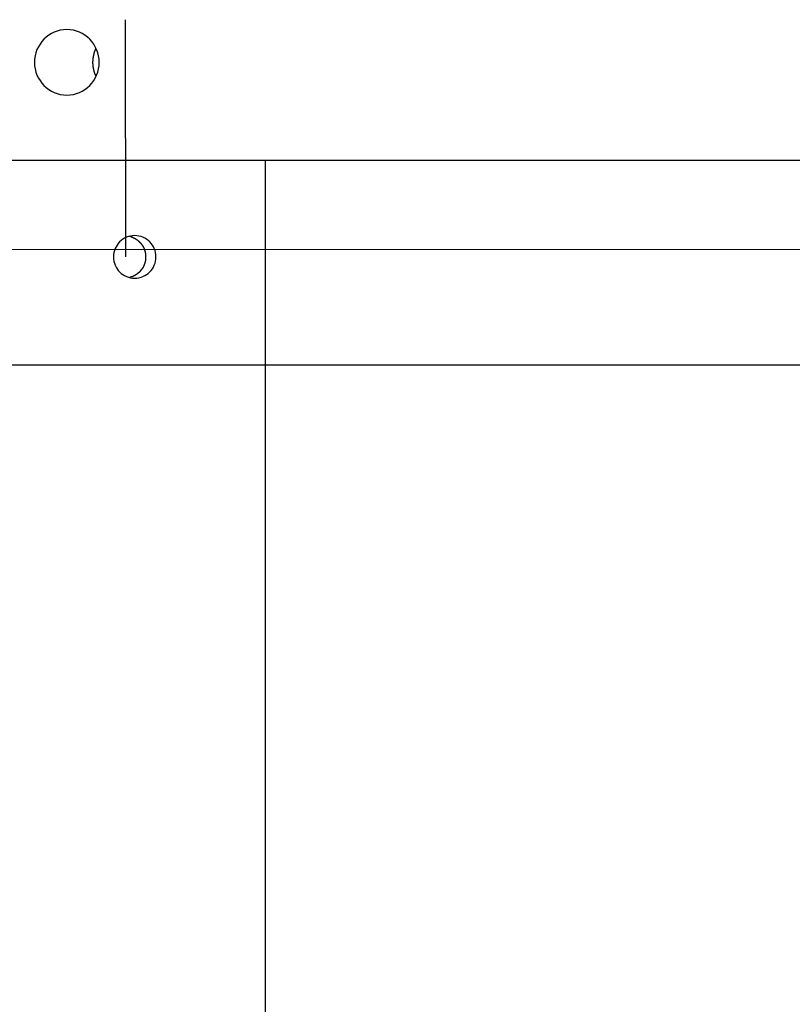
# Model space of a CAD drawing. Extents: x -89 to 89, y -60 to 60.
# Drawn here: x -12 to -10, y 22 to 25 of the extents above; entities that cross this region are included whole.
import ezdxf

# ---------------------------------------------------------------- set-up
doc = ezdxf.new("R2010")
doc.units = 0
doc.layers.get('0').update_dxf_attribs({"linetype": 'CONTINUOUS'})

msp = doc.modelspace()

# ---------------------------------------------------------------- linework, layer by layer
at = {"color": 0}
for points in [[(-11.7503, 24.7774), (-11.7503, 24.7774)], [(-11.7503, 24.7774), (-11.7485, 24.0526)], [(-11.7503, 24.7774), (-11.7485, 24.0526)], [(-11.7503, 24.7774), (-11.7485, 24.0526)], [(-11.7503, 24.7774), (-11.7485, 24.0526)], [(-11.7503, 24.7774), (-11.7485, 24.0526)], [(-11.7503, 24.7774), (-11.7485, 24.0526)], [(-11.7503, 24.7774), (-11.7485, 24.0526)], [(-11.7503, 24.7774), (-11.7485, 24.0526)], [(-11.7503, 24.7774), (-11.7485, 24.0526)], [(-11.7503, 24.7774), (-11.7485, 24.0526)], [(-11.7503, 24.7774), (-11.7485, 24.0526)], [(-11.7503, 24.7774), (-11.7485, 24.0526)], [(-11.7503, 24.7774), (-11.7485, 24.0526)], [(-11.7503, 24.7774), (-11.7485, 24.0526)], [(-11.7503, 24.7774), (-11.7485, 24.0526)], [(-11.7503, 24.7774), (-11.7485, 24.0526)], [(-11.7503, 24.7774), (-11.7485, 24.0526)], [(-11.7503, 24.7774), (-11.7485, 24.0526)], [(-11.7503, 24.7774), (-11.7485, 24.0526)], [(-11.7503, 24.7774), (-11.7485, 24.0526)], [(-11.7503, 24.7774), (-11.7485, 24.0526)], [(-11.9282, 24.5471), (-11.9282, 24.5471), (-11.9179, 24.5475), (-11.9081, 24.5491), (-11.8986, 24.5515), (-11.8896, 24.5549), (-11.8808, 24.559), (-11.8727, 24.5641), (-11.8651, 24.5698), (-11.8582, 24.5764), (-11.8517, 24.5833), (-11.846, 24.5911), (-11.8411, 24.5992), (-11.837, 24.6081), (-11.8336, 24.6172), (-11.8312, 24.6269), (-11.8297, 24.6368), (-11.8293, 24.6471), (-11.8293, 24.6471), (-11.8297, 24.6572), (-11.8312, 24.6671), (-11.8336, 24.6766), (-11.837, 24.6859), (-11.8411, 24.6946), (-11.846, 24.7029), (-11.8517, 24.7106), (-11.8582, 24.7178), (-11.8651, 24.7241), (-11.8727, 24.7299), (-11.8808, 24.7348), (-11.8896, 24.7392), (-11.8986, 24.7425), (-11.9081, 24.745), (-11.9179, 24.7465), (-11.9282, 24.7471), (-11.9282, 24.7471), (-11.9382, 24.7465), (-11.948, 24.745), (-11.9575, 24.7425), (-11.9666, 24.7392), (-11.9752, 24.7348), (-11.9833, 24.7299), (-11.9909, 24.7241), (-11.9981, 24.7178), (-12.0043, 24.7106), (-12.01, 24.7029), (-12.0149, 24.6946), (-12.0192, 24.6859), (-12.0225, 24.6766), (-12.025, 24.6671), (-12.0265, 24.6572), (-12.0271, 24.6471), (-12.0271, 24.6471), (-12.0265, 24.6368), (-12.025, 24.6269), (-12.0225, 24.6172), (-12.0192, 24.6081), (-12.0149, 24.5992), (-12.01, 24.5911), (-12.0043, 24.5833), (-11.9981, 24.5764), (-11.9909, 24.5698), (-11.9833, 24.5641), (-11.9752, 24.559), (-11.9666, 24.5549), (-11.9575, 24.5515), (-11.948, 24.5491), (-11.9382, 24.5475), (-11.9282, 24.5471)], [(-11.8393, 24.6909), (-11.84, 24.6894), (-11.84, 24.6894), (-11.84, 24.6891), (-11.84, 24.6891), (-11.84, 24.6888), (-11.84, 24.6888), (-11.84, 24.6885), (-11.84, 24.6885), (-11.84, 24.6885), (-11.8403, 24.6885), (-11.8403, 24.6882), (-11.8403, 24.6882), (-11.8403, 24.6882), (-11.8404, 24.6882), (-11.8404, 24.6879), (-11.8404, 24.6879), (-11.8404, 24.6879), (-11.8407, 24.6879), (-11.8407, 24.6879), (-11.8407, 24.6876), (-11.8407, 24.6876), (-11.8407, 24.6873), (-11.8407, 24.6873), (-11.8407, 24.687), (-11.8407, 24.687), (-11.8407, 24.687), (-11.841, 24.687), (-11.841, 24.6867), (-11.841, 24.6867), (-11.841, 24.6867), (-11.841, 24.6867), (-11.841, 24.6864), (-11.841, 24.6864), (-11.841, 24.6864), (-11.8413, 24.6864), (-11.8413, 24.6864), (-11.8413, 24.6861), (-11.8413, 24.6861), (-11.8413, 24.6858), (-11.8413, 24.6858), (-11.8413, 24.6855), (-11.8413, 24.6855), (-11.8413, 24.6855), (-11.8416, 24.6855), (-11.8416, 24.6852), (-11.8416, 24.6852), (-11.8416, 24.6852), (-11.8416, 24.6852), (-11.8416, 24.6849), (-11.8416, 24.6849), (-11.8416, 24.6849), (-11.8419, 24.6849), (-11.8419, 24.6849), (-11.8419, 24.6846), (-11.8419, 24.6846), (-11.8419, 24.6843), (-11.8419, 24.6843), (-11.8419, 24.684), (-11.8419, 24.684), (-11.8419, 24.684), (-11.8422, 24.684), (-11.8422, 24.6837), (-11.8422, 24.6837), (-11.8422, 24.6837), (-11.8422, 24.6837), (-11.8422, 24.6834), (-11.8422, 24.6834), (-11.8422, 24.6834), (-11.8425, 24.6834), (-11.8425, 24.6834), (-11.8425, 24.6831), (-11.8425, 24.6831), (-11.8425, 24.6828), (-11.8425, 24.6828), (-11.8425, 24.6825), (-11.8425, 24.6825), (-11.8425, 24.6825), (-11.8428, 24.6825), (-11.8428, 24.6822), (-11.8428, 24.6822), (-11.8428, 24.6822), (-11.8428, 24.6822), (-11.8428, 24.6819), (-11.8428, 24.6819), (-11.8428, 24.6819), (-11.8431, 24.6819), (-11.8431, 24.6819), (-11.8431, 24.6816), (-11.8431, 24.6816), (-11.8431, 24.6813), (-11.8431, 24.6813), (-11.8431, 24.681), (-11.8431, 24.681), (-11.8431, 24.681), (-11.8433, 24.681), (-11.8433, 24.6807), (-11.8433, 24.6807), (-11.8433, 24.6807), (-11.8433, 24.6807), (-11.8433, 24.6804), (-11.8433, 24.6804), (-11.8433, 24.6804), (-11.8436, 24.6804), (-11.8436, 24.6804), (-11.8436, 24.6801), (-11.8436, 24.6801), (-11.8436, 24.6798), (-11.8436, 24.6798), (-11.8436, 24.6795), (-11.8436, 24.6795), (-11.8436, 24.6795), (-11.8438, 24.6795), (-11.8438, 24.6792), (-11.8438, 24.6792), (-11.8438, 24.6792), (-11.8438, 24.6792), (-11.8438, 24.6789), (-11.8438, 24.6789), (-11.8438, 24.6789), (-11.8441, 24.6789), (-11.8441, 24.6789), (-11.8441, 24.6786), (-11.8441, 24.6786), (-11.8441, 24.6783), (-11.8441, 24.6783), (-11.8441, 24.678), (-11.8441, 24.678), (-11.8441, 24.678), (-11.8443, 24.678), (-11.8443, 24.6777), (-11.8443, 24.6777), (-11.8443, 24.6777), (-11.8443, 24.6777), (-11.8443, 24.6774), (-11.8443, 24.6774), (-11.8443, 24.6774), (-11.8446, 24.6774), (-11.8446, 24.6774), (-11.8446, 24.6771), (-11.8446, 24.6771), (-11.8446, 24.6768), (-11.8446, 24.6768), (-11.8446, 24.6765), (-11.8446, 24.6765), (-11.8446, 24.6765), (-11.8448, 24.6765), (-11.8448, 24.6762), (-11.8448, 24.6762), (-11.8448, 24.6762), (-11.8448, 24.6762), (-11.8448, 24.6759), (-11.8448, 24.6759), (-11.8448, 24.6759), (-11.8451, 24.6759), (-11.8451, 24.6759), (-11.8451, 24.6756), (-11.8451, 24.6756), (-11.8451, 24.6753), (-11.8451, 24.6753), (-11.8451, 24.675), (-11.8451, 24.675), (-11.8451, 24.675), (-11.8452, 24.675), (-11.8452, 24.6747), (-11.8452, 24.6747), (-11.8452, 24.6747), (-11.8452, 24.6747), (-11.8452, 24.6744), (-11.8452, 24.6744), (-11.8452, 24.6744), (-11.8455, 24.6744), (-11.8455, 24.6744), (-11.8455, 24.6741), (-11.8455, 24.6741), (-11.8455, 24.6738), (-11.8455, 24.6738), (-11.8455, 24.6735), (-11.8455, 24.6735), (-11.8455, 24.6735), (-11.8456, 24.6735), (-11.8456, 24.6732), (-11.8456, 24.6732), (-11.8456, 24.6732), (-11.8456, 24.6732), (-11.8456, 24.6729), (-11.8456, 24.6729), (-11.8456, 24.6729), (-11.8459, 24.6729), (-11.8459, 24.6729), (-11.8459, 24.6726), (-11.8459, 24.6726), (-11.8459, 24.6723), (-11.8459, 24.6723), (-11.8459, 24.672), (-11.8459, 24.672), (-11.8459, 24.672), (-11.846, 24.672), (-11.846, 24.6717), (-11.846, 24.6717), (-11.846, 24.6717), (-11.846, 24.6717), (-11.846, 24.6714), (-11.846, 24.6714), (-11.846, 24.6714), (-11.8463, 24.6714), (-11.8463, 24.6714), (-11.8463, 24.6711), (-11.8463, 24.6711), (-11.8463, 24.6709), (-11.8463, 24.6709), (-11.8463, 24.6706), (-11.8463, 24.6706), (-11.8463, 24.6706), (-11.8463, 24.6706), (-11.8463, 24.6703), (-11.8463, 24.6703), (-11.8463, 24.6703), (-11.8463, 24.6703), (-11.8463, 24.67), (-11.8463, 24.67), (-11.8463, 24.67), (-11.8466, 24.67), (-11.8466, 24.67), (-11.8466, 24.6697), (-11.8466, 24.6697), (-11.8466, 24.6694), (-11.8466, 24.6694), (-11.8466, 24.6691), (-11.8466, 24.6691), (-11.8466, 24.6691), (-11.8467, 24.6691), (-11.8467, 24.6688), (-11.8467, 24.6688), (-11.8467, 24.6688), (-11.8467, 24.6688), (-11.8467, 24.6685), (-11.8467, 24.6685), (-11.8467, 24.6685), (-11.847, 24.6685), (-11.847, 24.6685), (-11.847, 24.6682), (-11.847, 24.6682), (-11.847, 24.6679), (-11.847, 24.6679), (-11.847, 24.6676), (-11.847, 24.6676), (-11.847, 24.6676), (-11.847, 24.6676), (-11.847, 24.6673), (-11.847, 24.6673), (-11.847, 24.6673), (-11.847, 24.6673), (-11.847, 24.667), (-11.847, 24.667), (-11.847, 24.667), (-11.8473, 24.667), (-11.8473, 24.667), (-11.8473, 24.6667), (-11.8473, 24.6667), (-11.8473, 24.6664), (-11.8473, 24.6664), (-11.8473, 24.6661), (-11.8473, 24.6661), (-11.8473, 24.6661), (-11.8473, 24.6661), (-11.8473, 24.6658), (-11.8473, 24.6658), (-11.8473, 24.6658), (-11.8473, 24.6658), (-11.8473, 24.6655), (-11.8473, 24.6655), (-11.8473, 24.6655), (-11.8476, 24.6655), (-11.8476, 24.6655), (-11.8476, 24.6652), (-11.8476, 24.6652), (-11.8476, 24.665), (-11.8476, 24.665), (-11.8476, 24.6647), (-11.8476, 24.6647), (-11.8476, 24.6647), (-11.8476, 24.6647), (-11.8476, 24.6644), (-11.8476, 24.6644), (-11.8476, 24.6644), (-11.8476, 24.6644), (-11.8476, 24.6641), (-11.8476, 24.6641), (-11.8476, 24.6641), (-11.8478, 24.6641), (-11.8478, 24.6641), (-11.8478, 24.6638), (-11.8478, 24.6638), (-11.8478, 24.6635), (-11.8478, 24.6635), (-11.8478, 24.6632), (-11.8478, 24.6632), (-11.8478, 24.6632), (-11.8478, 24.6632), (-11.8478, 24.6629), (-11.8478, 24.6629), (-11.8478, 24.6629), (-11.8478, 24.6629), (-11.8478, 24.6626), (-11.8478, 24.6626), (-11.8478, 24.6626), (-11.8481, 24.6626), (-11.8481, 24.6626), (-11.8481, 24.6623), (-11.8481, 24.6623), (-11.8481, 24.6621), (-11.8481, 24.6621), (-11.8481, 24.6618), (-11.8481, 24.6618), (-11.8481, 24.6618), (-11.8481, 24.6618), (-11.8481, 24.6615), (-11.8481, 24.6615), (-11.8481, 24.6615), (-11.8481, 24.6615), (-11.8481, 24.6612), (-11.8481, 24.6612), (-11.8481, 24.6612), (-11.8483, 24.6612), (-11.8483, 24.6612), (-11.8483, 24.6609), (-11.8483, 24.6609), (-11.8483, 24.6606), (-11.8483, 24.6606), (-11.8483, 24.6603), (-11.8483, 24.6603), (-11.8483, 24.6603), (-11.8483, 24.6603), (-11.8483, 24.66), (-11.8483, 24.66), (-11.8483, 24.66), (-11.8483, 24.66), (-11.8483, 24.6597), (-11.8483, 24.6597), (-11.8483, 24.6597), (-11.8485, 24.6597), (-11.8485, 24.6597), (-11.8485, 24.6594), (-11.8485, 24.6594), (-11.8485, 24.6592), (-11.8485, 24.6592), (-11.8485, 24.6589), (-11.8485, 24.6589), (-11.8485, 24.6589), (-11.8485, 24.6589), (-11.8485, 24.6586), (-11.8485, 24.6586), (-11.8485, 24.6586), (-11.8485, 24.6586), (-11.8485, 24.6583), (-11.8485, 24.6583), (-11.8485, 24.6583), (-11.8486, 24.6583), (-11.8486, 24.6583), (-11.8486, 24.658), (-11.8486, 24.658), (-11.8486, 24.6577), (-11.8486, 24.6577), (-11.8486, 24.6574), (-11.8486, 24.6574), (-11.8486, 24.6574), (-11.8486, 24.6574), (-11.8486, 24.6571), (-11.8486, 24.6571), (-11.8486, 24.6571), (-11.8486, 24.6571), (-11.8486, 24.6568), (-11.8486, 24.6568), (-11.8486, 24.6568), (-11.8488, 24.6568), (-11.8488, 24.6568), (-11.8488, 24.6565), (-11.8488, 24.6565), (-11.8488, 24.6564), (-11.8488, 24.6564), (-11.8488, 24.6561), (-11.8488, 24.6561), (-11.8488, 24.6561), (-11.8488, 24.6561), (-11.8488, 24.6558), (-11.8488, 24.6558), (-11.8488, 24.6558), (-11.8488, 24.6558), (-11.8488, 24.6555), (-11.8488, 24.6555), (-11.8488, 24.6555), (-11.8489, 24.6555), (-11.8489, 24.6555), (-11.8489, 24.6552), (-11.8489, 24.6552), (-11.8489, 24.6551), (-11.8489, 24.6551), (-11.8489, 24.6548), (-11.8489, 24.6548), (-11.8489, 24.6548), (-11.8489, 24.6548), (-11.8489, 24.6545), (-11.8489, 24.6545), (-11.8489, 24.6545), (-11.8489, 24.6545), (-11.8489, 24.6542), (-11.8489, 24.6542), (-11.8489, 24.6542), (-11.849, 24.6542), (-11.849, 24.6542), (-11.849, 24.6539), (-11.849, 24.6539), (-11.849, 24.6536), (-11.849, 24.6536), (-11.849, 24.6533), (-11.849, 24.6533), (-11.849, 24.6533), (-11.849, 24.6533), (-11.849, 24.653), (-11.849, 24.653), (-11.849, 24.653), (-11.849, 24.653), (-11.849, 24.6527), (-11.849, 24.6527), (-11.849, 24.6527), (-11.8491, 24.6527), (-11.8491, 24.6527), (-11.8491, 24.6524), (-11.8491, 24.6524), (-11.8491, 24.6521), (-11.8491, 24.6521), (-11.8491, 24.6518), (-11.8491, 24.6518), (-11.8491, 24.6515), (-11.8491, 24.6515), (-11.8491, 24.6512), (-11.8491, 24.6512), (-11.8491, 24.6509), (-11.8491, 24.6509), (-11.8491, 24.6506), (-11.8491, 24.6506), (-11.8491, 24.6503), (-11.8492, 24.6503), (-11.8492, 24.6503), (-11.8492, 24.65), (-11.8492, 24.6497), (-11.8492, 24.6494), (-11.8492, 24.6494), (-11.8492, 24.6491), (-11.8492, 24.6489), (-11.8492, 24.6486), (-11.8492, 24.6486), (-11.8492, 24.6483), (-11.8492, 24.648), (-11.8492, 24.6477), (-11.8492, 24.6477), (-11.8492, 24.6474), (-11.8492, 24.6474), (-11.8492, 24.6471), (-11.8493, 24.6471)], [(-11.8493, 24.6471), (-11.8493, 24.6458), (-11.8493, 24.6458), (-11.8492, 24.6455), (-11.8492, 24.6455), (-11.8492, 24.6453), (-11.8492, 24.6453), (-11.8492, 24.645), (-11.8492, 24.645), (-11.8492, 24.645), (-11.8492, 24.645), (-11.8492, 24.6447), (-11.8492, 24.6447), (-11.8492, 24.6447), (-11.8492, 24.6447), (-11.8492, 24.6444), (-11.8492, 24.6444), (-11.8492, 24.6444), (-11.8492, 24.6444), (-11.8492, 24.6444), (-11.8492, 24.6441), (-11.8492, 24.6441), (-11.8492, 24.6439), (-11.8492, 24.6439), (-11.8492, 24.6436), (-11.8492, 24.6436), (-11.8492, 24.6436), (-11.8492, 24.6436), (-11.8492, 24.6433), (-11.8492, 24.6433), (-11.8492, 24.6433), (-11.8492, 24.6433), (-11.8492, 24.643), (-11.8492, 24.643), (-11.8492, 24.643), (-11.8492, 24.643), (-11.8492, 24.643), (-11.8491, 24.6427), (-11.8491, 24.6427), (-11.8491, 24.6425), (-11.8491, 24.6425), (-11.8491, 24.6422), (-11.8491, 24.6422), (-11.8491, 24.6422), (-11.8491, 24.6422), (-11.8491, 24.6419), (-11.8491, 24.6419), (-11.8491, 24.6419), (-11.8491, 24.6419), (-11.8491, 24.6416), (-11.8491, 24.6416), (-11.8491, 24.6416), (-11.8491, 24.6416), (-11.8491, 24.6416), (-11.849, 24.6413), (-11.849, 24.6413), (-11.849, 24.6411), (-11.849, 24.6411), (-11.849, 24.6408), (-11.849, 24.6408), (-11.849, 24.6408), (-11.849, 24.6408), (-11.849, 24.6405), (-11.849, 24.6405), (-11.849, 24.6405), (-11.849, 24.6405), (-11.849, 24.6402), (-11.849, 24.6402), (-11.849, 24.6402), (-11.849, 24.6402), (-11.849, 24.6402), (-11.8489, 24.6399), (-11.8489, 24.6399), (-11.8489, 24.6397), (-11.8489, 24.6397), (-11.8489, 24.6394), (-11.8489, 24.6394), (-11.8489, 24.6394), (-11.8489, 24.6394), (-11.8489, 24.6391), (-11.8489, 24.6391), (-11.8489, 24.6391), (-11.8489, 24.6391), (-11.8489, 24.6388), (-11.8489, 24.6388), (-11.8489, 24.6388), (-11.8489, 24.6388), (-11.8489, 24.6388), (-11.8488, 24.6385), (-11.8488, 24.6385), (-11.8488, 24.6383), (-11.8488, 24.6383), (-11.8488, 24.638), (-11.8488, 24.638), (-11.8488, 24.638), (-11.8488, 24.638), (-11.8488, 24.6377), (-11.8488, 24.6377), (-11.8488, 24.6377), (-11.8488, 24.6377), (-11.8488, 24.6374), (-11.8488, 24.6374), (-11.8488, 24.6374), (-11.8488, 24.6374), (-11.8488, 24.6374), (-11.8486, 24.6371), (-11.8486, 24.6371), (-11.8486, 24.6369), (-11.8486, 24.6369), (-11.8486, 24.6366), (-11.8486, 24.6366), (-11.8486, 24.6366), (-11.8486, 24.6366), (-11.8486, 24.6363), (-11.8486, 24.6363), (-11.8486, 24.6363), (-11.8486, 24.6363), (-11.8486, 24.636), (-11.8486, 24.636), (-11.8486, 24.636), (-11.8486, 24.636), (-11.8486, 24.636), (-11.8485, 24.6357), (-11.8485, 24.6357), (-11.8485, 24.6354), (-11.8485, 24.6354), (-11.8485, 24.6351), (-11.8485, 24.6351), (-11.8485, 24.6351), (-11.8485, 24.6351), (-11.8485, 24.6348), (-11.8485, 24.6348), (-11.8485, 24.6348), (-11.8485, 24.6348), (-11.8485, 24.6345), (-11.8485, 24.6345), (-11.8485, 24.6345), (-11.8485, 24.6345), (-11.8485, 24.6345), (-11.8483, 24.6342), (-11.8483, 24.6342), (-11.8483, 24.634), (-11.8483, 24.634), (-11.8483, 24.6337), (-11.8483, 24.6337), (-11.8483, 24.6337), (-11.8483, 24.6337), (-11.8483, 24.6334), (-11.8483, 24.6334), (-11.8483, 24.6334), (-11.8483, 24.6334), (-11.8483, 24.6331), (-11.8483, 24.6331), (-11.8483, 24.6331), (-11.8483, 24.6331), (-11.8483, 24.6331), (-11.8481, 24.6328), (-11.8481, 24.6328), (-11.8481, 24.6326), (-11.8481, 24.6326), (-11.8481, 24.6323), (-11.8481, 24.6323), (-11.8481, 24.6323), (-11.8481, 24.6323), (-11.8481, 24.632), (-11.8481, 24.632), (-11.8481, 24.632), (-11.8481, 24.632), (-11.8481, 24.6317), (-11.8481, 24.6317), (-11.8481, 24.6317), (-11.8481, 24.6317), (-11.8481, 24.6317), (-11.8478, 24.6314), (-11.8478, 24.6314), (-11.8478, 24.6311), (-11.8478, 24.6311), (-11.8478, 24.6308), (-11.8478, 24.6308), (-11.8478, 24.6308), (-11.8478, 24.6308), (-11.8478, 24.6305), (-11.8478, 24.6305), (-11.8478, 24.6305), (-11.8478, 24.6305), (-11.8478, 24.6302), (-11.8478, 24.6302), (-11.8478, 24.6302), (-11.8478, 24.6302), (-11.8478, 24.6302), (-11.8476, 24.6299), (-11.8476, 24.6299), (-11.8476, 24.6296), (-11.8476, 24.6296), (-11.8476, 24.6293), (-11.8476, 24.6293), (-11.8476, 24.6293), (-11.8476, 24.6293), (-11.8476, 24.629), (-11.8476, 24.629), (-11.8476, 24.629), (-11.8476, 24.629), (-11.8476, 24.6287), (-11.8476, 24.6287), (-11.8476, 24.6287), (-11.8476, 24.6287), (-11.8476, 24.6287), (-11.8473, 24.6284), (-11.8473, 24.6284), (-11.8473, 24.6282), (-11.8473, 24.6282), (-11.8473, 24.6279), (-11.8473, 24.6279), (-11.8473, 24.6279), (-11.8473, 24.6279), (-11.8473, 24.6276), (-11.8473, 24.6276), (-11.8473, 24.6276), (-11.8473, 24.6276), (-11.8473, 24.6273), (-11.8473, 24.6273), (-11.8473, 24.6273), (-11.8473, 24.6273), (-11.8473, 24.6273), (-11.847, 24.627), (-11.847, 24.627), (-11.847, 24.6267), (-11.847, 24.6267), (-11.847, 24.6264), (-11.847, 24.6264), (-11.847, 24.6264), (-11.847, 24.6264), (-11.847, 24.6261), (-11.847, 24.6261), (-11.847, 24.6261), (-11.847, 24.6261), (-11.847, 24.6258), (-11.847, 24.6258), (-11.847, 24.6258), (-11.847, 24.6258), (-11.847, 24.6258), (-11.8467, 24.6255), (-11.8467, 24.6255), (-11.8467, 24.6252), (-11.8467, 24.6252), (-11.8467, 24.6249), (-11.8467, 24.6249), (-11.8467, 24.6249), (-11.8467, 24.6249), (-11.8466, 24.6246), (-11.8466, 24.6246), (-11.8466, 24.6246), (-11.8466, 24.6246), (-11.8466, 24.6243), (-11.8466, 24.6243), (-11.8466, 24.6243), (-11.8466, 24.6243), (-11.8466, 24.6243), (-11.8463, 24.624), (-11.8463, 24.624), (-11.8463, 24.6237), (-11.8463, 24.6237), (-11.8463, 24.6234), (-11.8463, 24.6234), (-11.8463, 24.6234), (-11.8463, 24.6234), (-11.8463, 24.6231), (-11.8463, 24.6231), (-11.8463, 24.6231), (-11.8463, 24.6231), (-11.8463, 24.6228), (-11.8463, 24.6228), (-11.8463, 24.6228), (-11.8463, 24.6228), (-11.8463, 24.6228), (-11.846, 24.6225), (-11.846, 24.6225), (-11.846, 24.6222), (-11.846, 24.6222), (-11.846, 24.6219), (-11.846, 24.6219), (-11.846, 24.6219), (-11.846, 24.6219), (-11.8459, 24.6216), (-11.8459, 24.6216), (-11.8459, 24.6216), (-11.8459, 24.6216), (-11.8459, 24.6213), (-11.8459, 24.6213), (-11.8459, 24.6213), (-11.8459, 24.6213), (-11.8459, 24.6213), (-11.8456, 24.621), (-11.8456, 24.621), (-11.8456, 24.6207), (-11.8456, 24.6207), (-11.8456, 24.6204), (-11.8456, 24.6204), (-11.8456, 24.6204), (-11.8456, 24.6204), (-11.8455, 24.6201), (-11.8455, 24.6201), (-11.8455, 24.6201), (-11.8455, 24.6201), (-11.8455, 24.6198), (-11.8455, 24.6198), (-11.8455, 24.6198), (-11.8455, 24.6198), (-11.8455, 24.6198), (-11.8452, 24.6195), (-11.8452, 24.6195), (-11.8452, 24.6193), (-11.8452, 24.6193), (-11.8452, 24.619), (-11.8452, 24.619), (-11.8452, 24.619), (-11.8452, 24.619), (-11.8451, 24.6187), (-11.8451, 24.6187), (-11.8451, 24.6187), (-11.8451, 24.6187), (-11.8451, 24.6184), (-11.8451, 24.6184), (-11.8451, 24.6184), (-11.8451, 24.6184), (-11.8451, 24.6184), (-11.8448, 24.6181), (-11.8448, 24.6181), (-11.8448, 24.6178), (-11.8448, 24.6178), (-11.8448, 24.6175), (-11.8448, 24.6175), (-11.8448, 24.6175), (-11.8448, 24.6175), (-11.8446, 24.6172), (-11.8446, 24.6172), (-11.8446, 24.6172), (-11.8446, 24.6172), (-11.8446, 24.6169), (-11.8446, 24.6169), (-11.8446, 24.6169), (-11.8446, 24.6169), (-11.8446, 24.6169), (-11.8443, 24.6166), (-11.8443, 24.6166), (-11.8443, 24.6163), (-11.8443, 24.6163), (-11.8443, 24.616), (-11.8443, 24.616), (-11.8443, 24.616), (-11.8443, 24.616), (-11.8441, 24.6157), (-11.8441, 24.6157), (-11.8441, 24.6157), (-11.8441, 24.6157), (-11.8441, 24.6154), (-11.8441, 24.6154), (-11.8441, 24.6154), (-11.8441, 24.6154), (-11.8441, 24.6154), (-11.8438, 24.6151), (-11.8438, 24.6151), (-11.8438, 24.6148), (-11.8438, 24.6148), (-11.8438, 24.6145), (-11.8438, 24.6145), (-11.8438, 24.6145), (-11.8438, 24.6145), (-11.8436, 24.6142), (-11.8436, 24.6142), (-11.8436, 24.6141), (-11.8436, 24.6141), (-11.8436, 24.6138), (-11.8436, 24.6138), (-11.8436, 24.6138), (-11.8436, 24.6138), (-11.8436, 24.6138), (-11.8433, 24.6135), (-11.8433, 24.6135), (-11.8433, 24.6133), (-11.8433, 24.6133), (-11.8433, 24.613), (-11.8433, 24.613), (-11.8433, 24.613), (-11.8433, 24.613), (-11.8431, 24.6127), (-11.8431, 24.6127), (-11.8431, 24.6127), (-11.8431, 24.6127), (-11.8431, 24.6124), (-11.8431, 24.6124), (-11.8431, 24.6124), (-11.8431, 24.6124), (-11.8431, 24.6124), (-11.8428, 24.6121), (-11.8428, 24.6121), (-11.8428, 24.6119), (-11.8428, 24.6119), (-11.8428, 24.6116), (-11.8428, 24.6116), (-11.8428, 24.6116), (-11.8428, 24.6116), (-11.8426, 24.6113), (-11.8426, 24.6113), (-11.8426, 24.6113), (-11.8426, 24.6113), (-11.8426, 24.611), (-11.8426, 24.611), (-11.8426, 24.611), (-11.8426, 24.611), (-11.8426, 24.611), (-11.8423, 24.6107), (-11.8423, 24.6107), (-11.8423, 24.6104), (-11.8423, 24.6104), (-11.8422, 24.6101), (-11.8422, 24.6101), (-11.8422, 24.6101), (-11.8422, 24.6101), (-11.8419, 24.6098), (-11.8419, 24.6098), (-11.8419, 24.6097), (-11.8419, 24.6097), (-11.8419, 24.6094), (-11.8419, 24.6094), (-11.8419, 24.6094), (-11.8419, 24.6094), (-11.8419, 24.6094), (-11.8416, 24.6091), (-11.8416, 24.6089), (-11.8416, 24.6086), (-11.8416, 24.6086), (-11.8413, 24.6083), (-11.8413, 24.6083), (-11.8413, 24.608), (-11.8413, 24.608), (-11.841, 24.6077), (-11.841, 24.6077), (-11.841, 24.6074), (-11.841, 24.6074), (-11.8408, 24.6071), (-11.8408, 24.6071), (-11.8408, 24.6068), (-11.8408, 24.6068), (-11.8408, 24.6068), (-11.8405, 24.6065), (-11.8405, 24.6062), (-11.8402, 24.6059), (-11.8402, 24.6059), (-11.8399, 24.6056), (-11.8399, 24.6053), (-11.8399, 24.605), (-11.8399, 24.605), (-11.8396, 24.6047), (-11.8396, 24.6044), (-11.8396, 24.6041), (-11.8396, 24.6041), (-11.8393, 24.6038), (-11.8393, 24.6037), (-11.8393, 24.6034), (-11.8393, 24.6034)], [(12.8549, 24.3471), (-18.2476, 24.3471)], [(12.8549, 24.3471), (-18.2476, 24.3471)], [(12.8549, 24.3471), (-18.2476, 24.3471)], [(12.8549, 24.3471), (-18.2476, 24.3471)], [(12.8549, 24.3471), (-18.2476, 24.3471)], [(12.8549, 24.3471), (-18.2476, 24.3471)], [(12.8549, 24.3471), (-18.2476, 24.3471)], [(12.8549, 24.3471), (-18.2476, 24.3471)], [(12.8549, 24.3471), (-18.2476, 24.3471)], [(12.8549, 24.3471), (-18.2476, 24.3471)], [(12.8549, 24.3471), (-18.2476, 24.3471)], [(12.8549, 24.3471), (-18.2476, 24.3471)], [(12.8549, 24.3471), (-18.2476, 24.3471)], [(12.8549, 24.3471), (-18.2476, 24.3471)], [(12.8549, 24.3471), (-18.2476, 24.3471)], [(12.8549, 24.3471), (-18.2476, 24.3471)], [(12.8549, 24.3471), (-18.2476, 24.3471)], [(12.8549, 24.3471), (-18.2476, 24.3471)], [(12.8549, 24.3471), (-18.2476, 24.3471)], [(12.8549, 24.3471), (-18.2476, 24.3471)], [(12.8549, 24.3471), (-18.2476, 24.3471)], [(-11.3215, 24.3471), (-11.3215, 24.3471)], [(-11.3215, 16.9527), (-11.3215, 24.3471)], [(-11.3215, 16.9527), (-11.3215, 24.3471)], [(-11.3215, 16.9527), (-11.3215, 24.3471)], [(-11.3215, 16.9527), (-11.3215, 24.3471)], [(-11.3215, 16.9527), (-11.3215, 24.3471)], [(-11.3215, 16.9527), (-11.3215, 24.3471)], [(-11.3215, 16.9527), (-11.3215, 24.3471)], [(-11.3215, 16.9527), (-11.3215, 24.3471)], [(-11.3215, 16.9527), (-11.3215, 24.3471)], [(-11.3215, 16.9527), (-11.3215, 24.3471)], [(-11.3215, 16.9527), (-11.3215, 24.3471)], [(-11.3215, 16.9527), (-11.3215, 24.3471)], [(-11.3215, 16.9527), (-11.3215, 24.3471)], [(-11.3215, 16.9527), (-11.3215, 24.3471)], [(-11.3215, 16.9527), (-11.3215, 24.3471)], [(-11.3215, 16.9527), (-11.3215, 24.3471)], [(-11.3215, 16.9527), (-11.3215, 24.3471)], [(-11.3215, 16.9527), (-11.3215, 24.3471)], [(-11.3215, 16.9527), (-11.3215, 24.3471)], [(-11.3215, 16.9527), (-11.3215, 24.3471)], [(-11.3215, 16.9527), (-11.3215, 24.3471)], [(-11.7209, 23.9877), (-11.7209, 23.9877), (-11.7142, 23.988), (-11.7077, 23.9889), (-11.7014, 23.9904), (-11.6955, 23.9927), (-11.6897, 23.9953), (-11.6844, 23.9986), (-11.6794, 24.0022), (-11.6749, 24.0066), (-11.6705, 24.0111), (-11.6669, 24.0162), (-11.6636, 24.0215), (-11.661, 24.0273), (-11.6587, 24.0332), (-11.6572, 24.0395), (-11.6563, 24.046), (-11.656, 24.0527), (-11.656, 24.0527), (-11.6563, 24.0591), (-11.6572, 24.0656), (-11.6587, 24.0718), (-11.661, 24.0779), (-11.6636, 24.0835), (-11.6669, 24.0889), (-11.6705, 24.0939), (-11.6749, 24.0986), (-11.6794, 24.1027), (-11.6844, 24.1064), (-11.6897, 24.1097), (-11.6955, 24.1125), (-11.7014, 24.1146), (-11.7077, 24.1163), (-11.7142, 24.1172), (-11.7209, 24.1177), (-11.7209, 24.1177), (-11.7273, 24.1172), (-11.7338, 24.1163), (-11.7399, 24.1146), (-11.746, 24.1125), (-11.7516, 24.1097), (-11.757, 24.1064), (-11.762, 24.1027), (-11.7667, 24.0986), (-11.7708, 24.0939), (-11.7745, 24.0889), (-11.7778, 24.0835), (-11.7806, 24.0779), (-11.7827, 24.0718), (-11.7844, 24.0656), (-11.7853, 24.0591), (-11.7858, 24.0527), (-11.7858, 24.0527), (-11.7853, 24.046), (-11.7844, 24.0395), (-11.7827, 24.0332), (-11.7806, 24.0273), (-11.7778, 24.0215), (-11.7745, 24.0162), (-11.7708, 24.0111), (-11.7667, 24.0066), (-11.762, 24.0022), (-11.757, 23.9986), (-11.7516, 23.9953), (-11.746, 23.9927), (-11.7399, 23.9904), (-11.7338, 23.9889), (-11.7273, 23.988), (-11.7209, 23.9877)], [(-11.7366, 24.1158), (-11.733, 24.1148), (-11.733, 24.1148), (-11.7327, 24.1145), (-11.7324, 24.1145), (-11.7321, 24.1145), (-11.7321, 24.1145), (-11.7318, 24.1142), (-11.7315, 24.1142), (-11.7312, 24.1142), (-11.7312, 24.1142), (-11.7309, 24.1139), (-11.7306, 24.1139), (-11.7303, 24.1139), (-11.7303, 24.1139), (-11.73, 24.1136), (-11.7299, 24.1136), (-11.7296, 24.1136), (-11.7296, 24.1136), (-11.7296, 24.1136), (-11.7293, 24.1133), (-11.729, 24.1133), (-11.7287, 24.1131), (-11.7287, 24.1131), (-11.7284, 24.1128), (-11.7281, 24.1128), (-11.7278, 24.1128), (-11.7278, 24.1128), (-11.7275, 24.1125), (-11.7272, 24.1125), (-11.7269, 24.1125), (-11.7269, 24.1125), (-11.7266, 24.1122), (-11.7265, 24.1122), (-11.7262, 24.1122), (-11.7262, 24.1122), (-11.7262, 24.1122), (-11.7259, 24.1119), (-11.7256, 24.1119), (-11.7253, 24.1116), (-11.7253, 24.1116), (-11.725, 24.1113), (-11.7247, 24.1113), (-11.7244, 24.1113), (-11.7244, 24.1113), (-11.7241, 24.111), (-11.7238, 24.111), (-11.7235, 24.111), (-11.7235, 24.111), (-11.7232, 24.1107), (-11.7232, 24.1107), (-11.7229, 24.1107), (-11.7229, 24.1107), (-11.7229, 24.1107), (-11.7226, 24.1104), (-11.7223, 24.1104), (-11.722, 24.1101), (-11.722, 24.1101), (-11.7217, 24.1098), (-11.7216, 24.1098), (-11.7213, 24.1098), (-11.7213, 24.1098), (-11.721, 24.1095), (-11.7207, 24.1095), (-11.7204, 24.1093), (-11.7204, 24.1093), (-11.7201, 24.109), (-11.7201, 24.109), (-11.7198, 24.109), (-11.7198, 24.109), (-11.7198, 24.109), (-11.7195, 24.1087), (-11.7192, 24.1087), (-11.7189, 24.1084), (-11.7189, 24.1084), (-11.7186, 24.1081), (-11.7186, 24.1081), (-11.7183, 24.108), (-11.7183, 24.108), (-11.718, 24.1077), (-11.7177, 24.1077), (-11.7174, 24.1074), (-11.7174, 24.1074), (-11.7171, 24.1071), (-11.7171, 24.1071), (-11.7168, 24.1071), (-11.7168, 24.1071), (-11.7168, 24.1071), (-11.7165, 24.1068), (-11.7162, 24.1068), (-11.7159, 24.1065), (-11.7159, 24.1065), (-11.7156, 24.1062), (-11.7156, 24.1062), (-11.7153, 24.1061), (-11.7153, 24.1061), (-11.715, 24.1058), (-11.7149, 24.1058), (-11.7146, 24.1055), (-11.7146, 24.1055), (-11.7143, 24.1052), (-11.7143, 24.1052), (-11.714, 24.1052), (-11.714, 24.1052), (-11.714, 24.1052), (-11.7137, 24.1049), (-11.7134, 24.1049), (-11.7131, 24.1046), (-11.7131, 24.1046), (-11.7128, 24.1043), (-11.7128, 24.1043), (-11.7125, 24.104), (-11.7125, 24.104), (-11.7122, 24.1037), (-11.7122, 24.1037), (-11.7119, 24.1034), (-11.7119, 24.1034), (-11.7116, 24.1031), (-11.7116, 24.1031), (-11.7113, 24.1031), (-11.7113, 24.1031), (-11.7113, 24.1031), (-11.711, 24.1028), (-11.7109, 24.1028), (-11.7106, 24.1025), (-11.7106, 24.1025), (-11.7103, 24.1022), (-11.7103, 24.1022), (-11.71, 24.1019), (-11.71, 24.1019), (-11.7097, 24.1016), (-11.7097, 24.1016), (-11.7094, 24.1013), (-11.7094, 24.1013), (-11.7091, 24.101), (-11.7091, 24.101), (-11.7088, 24.1009), (-11.7088, 24.1009), (-11.7088, 24.1009), (-11.7085, 24.1006), (-11.7085, 24.1006), (-11.7082, 24.1003), (-11.7082, 24.1003), (-11.7079, 24.1), (-11.7079, 24.1), (-11.7076, 24.0997), (-11.7076, 24.0997), (-11.7073, 24.0994), (-11.7073, 24.0994), (-11.707, 24.0991), (-11.707, 24.0991), (-11.7067, 24.0988), (-11.7067, 24.0988), (-11.7064, 24.0987), (-11.7064, 24.0987), (-11.7064, 24.0987), (-11.7061, 24.0984), (-11.7061, 24.0984), (-11.7058, 24.0981), (-11.7058, 24.0981), (-11.7055, 24.0978), (-11.7055, 24.0978), (-11.7052, 24.0975), (-11.7052, 24.0975), (-11.7049, 24.0972), (-11.7049, 24.0972), (-11.7046, 24.0969), (-11.7046, 24.0969), (-11.7043, 24.0966), (-11.7043, 24.0966), (-11.7042, 24.0964), (-11.7042, 24.0964), (-11.7042, 24.0964), (-11.7039, 24.0961), (-11.7039, 24.0961), (-11.7036, 24.0958), (-11.7036, 24.0958), (-11.7033, 24.0955), (-11.7033, 24.0955), (-11.7031, 24.0952), (-11.7031, 24.0952), (-11.7028, 24.0949), (-11.7028, 24.0949), (-11.7025, 24.0946), (-11.7025, 24.0946), (-11.7022, 24.0943), (-11.7022, 24.0943), (-11.7022, 24.094), (-11.7022, 24.094), (-11.7022, 24.094), (-11.7019, 24.0937), (-11.7019, 24.0937), (-11.7016, 24.0934), (-11.7016, 24.0934), (-11.7013, 24.0931), (-11.7013, 24.0931), (-11.7012, 24.0928), (-11.7012, 24.0928), (-11.7009, 24.0925), (-11.7009, 24.0925), (-11.7006, 24.0922), (-11.7006, 24.0922), (-11.7003, 24.0919), (-11.7003, 24.0919), (-11.7003, 24.0916), (-11.7003, 24.0916), (-11.7003, 24.0916), (-11.7, 24.0913), (-11.7, 24.0912), (-11.6997, 24.0909), (-11.6997, 24.0909), (-11.6994, 24.0906), (-11.6994, 24.0906), (-11.6994, 24.0903), (-11.6994, 24.0903), (-11.6991, 24.09), (-11.6991, 24.09), (-11.6989, 24.0897), (-11.6989, 24.0897), (-11.6986, 24.0894), (-11.6986, 24.0894), (-11.6986, 24.0891), (-11.6986, 24.0891), (-11.6986, 24.0891), (-11.6983, 24.0888), (-11.6983, 24.0888), (-11.698, 24.0885), (-11.698, 24.0885), (-11.6977, 24.0882), (-11.6977, 24.0882), (-11.6977, 24.0879), (-11.6977, 24.0879), (-11.6974, 24.0876), (-11.6974, 24.0876), (-11.6973, 24.0873), (-11.6973, 24.0873), (-11.697, 24.087), (-11.697, 24.087), (-11.697, 24.0867), (-11.697, 24.0867), (-11.697, 24.0867), (-11.6967, 24.0864), (-11.6967, 24.0863), (-11.6964, 24.086), (-11.6964, 24.086), (-11.6961, 24.0857), (-11.6961, 24.0857), (-11.6961, 24.0854), (-11.6961, 24.0854), (-11.6958, 24.0851), (-11.6958, 24.0851), (-11.6958, 24.0848), (-11.6958, 24.0848), (-11.6955, 24.0845), (-11.6955, 24.0845), (-11.6955, 24.0842), (-11.6955, 24.0842), (-11.6955, 24.0842), (-11.6952, 24.0839), (-11.6952, 24.0837), (-11.6951, 24.0834), (-11.6951, 24.0834), (-11.6948, 24.0831), (-11.6948, 24.0831), (-11.6948, 24.0828), (-11.6948, 24.0828), (-11.6945, 24.0825), (-11.6945, 24.0825), (-11.6945, 24.0822), (-11.6945, 24.0822), (-11.6942, 24.0819), (-11.6942, 24.0819), (-11.6942, 24.0816), (-11.6942, 24.0816), (-11.6942, 24.0816), (-11.6939, 24.0813), (-11.6939, 24.0811), (-11.6938, 24.0808), (-11.6938, 24.0808), (-11.6935, 24.0805), (-11.6935, 24.0805), (-11.6935, 24.0802), (-11.6935, 24.0802), (-11.6932, 24.0799), (-11.6932, 24.0799), (-11.6932, 24.0796), (-11.6932, 24.0796), (-11.6929, 24.0793), (-11.6929, 24.0793), (-11.6929, 24.079), (-11.6929, 24.079), (-11.6929, 24.079), (-11.6926, 24.0787), (-11.6926, 24.0784), (-11.6926, 24.0781), (-11.6926, 24.0781), (-11.6923, 24.0778), (-11.6923, 24.0778), (-11.6923, 24.0775), (-11.6923, 24.0775), (-11.692, 24.0772), (-11.692, 24.077), (-11.692, 24.0767), (-11.692, 24.0767), (-11.6918, 24.0764), (-11.6918, 24.0764), (-11.6918, 24.0761), (-11.6918, 24.0761), (-11.6918, 24.0761), (-11.6915, 24.0758), (-11.6915, 24.0755), (-11.6915, 24.0752), (-11.6915, 24.0752), (-11.6912, 24.0749), (-11.6912, 24.0749), (-11.6912, 24.0746), (-11.6912, 24.0746), (-11.6909, 24.0743), (-11.6909, 24.0741), (-11.6909, 24.0738), (-11.6909, 24.0738), (-11.6907, 24.0735), (-11.6907, 24.0735), (-11.6907, 24.0732), (-11.6907, 24.0732), (-11.6907, 24.0732), (-11.6904, 24.0729), (-11.6904, 24.0726), (-11.6904, 24.0723), (-11.6904, 24.0723), (-11.6901, 24.072), (-11.6901, 24.072), (-11.6901, 24.0717), (-11.6901, 24.0717), (-11.6898, 24.0714), (-11.6898, 24.0711), (-11.6898, 24.0708), (-11.6898, 24.0708), (-11.6898, 24.0705), (-11.6898, 24.0705), (-11.6898, 24.0702), (-11.6898, 24.0702), (-11.6898, 24.0702), (-11.6895, 24.0699), (-11.6895, 24.0696), (-11.6895, 24.0693), (-11.6895, 24.0693), (-11.6893, 24.069), (-11.6893, 24.0688), (-11.6893, 24.0685), (-11.6893, 24.0685), (-11.689, 24.0682), (-11.689, 24.0679), (-11.689, 24.0676), (-11.689, 24.0676), (-11.689, 24.0673), (-11.689, 24.0673), (-11.689, 24.067), (-11.689, 24.067), (-11.689, 24.067), (-11.6887, 24.0667), (-11.6887, 24.0664), (-11.6887, 24.0661), (-11.6887, 24.0661), (-11.6886, 24.0658), (-11.6886, 24.0656), (-11.6886, 24.0653), (-11.6886, 24.0653), (-11.6884, 24.065), (-11.6884, 24.0647), (-11.6884, 24.0644), (-11.6884, 24.0644), (-11.6884, 24.0641), (-11.6884, 24.0641), (-11.6884, 24.0638), (-11.6884, 24.0638), (-11.6884, 24.0638), (-11.6881, 24.0635), (-11.6881, 24.0632), (-11.6881, 24.0629), (-11.6881, 24.0629), (-11.6881, 24.0626), (-11.6881, 24.0623), (-11.6881, 24.062), (-11.6881, 24.062), (-11.6879, 24.0617), (-11.6879, 24.0614), (-11.6879, 24.0611), (-11.6879, 24.0611), (-11.6879, 24.0608), (-11.6879, 24.0607), (-11.6879, 24.0604), (-11.6879, 24.0604), (-11.6879, 24.0604), (-11.6876, 24.0601), (-11.6876, 24.0598), (-11.6876, 24.0595), (-11.6876, 24.0595), (-11.6876, 24.0592), (-11.6876, 24.0589), (-11.6876, 24.0586), (-11.6876, 24.0586), (-11.6875, 24.0583), (-11.6875, 24.058), (-11.6875, 24.0577), (-11.6875, 24.0577), (-11.6875, 24.0574), (-11.6875, 24.0573), (-11.6875, 24.057), (-11.6875, 24.057), (-11.6875, 24.057), (-11.6874, 24.0567), (-11.6874, 24.0564), (-11.6874, 24.0561), (-11.6874, 24.0561), (-11.6874, 24.0558), (-11.6874, 24.0555), (-11.6874, 24.0552), (-11.6874, 24.0552), (-11.6874, 24.0549), (-11.6874, 24.0546), (-11.6874, 24.0543), (-11.6874, 24.0543), (-11.6874, 24.054), (-11.6874, 24.0538), (-11.6874, 24.0535), (-11.6874, 24.0535), (-11.6874, 24.0535), (-11.6874, 24.0532), (-11.6874, 24.0529), (-11.6874, 24.0526), (-11.6874, 24.0526), (-11.6874, 24.0523), (-11.6874, 24.052), (-11.6874, 24.0517), (-11.6874, 24.0517), (-11.6874, 24.0514), (-11.6874, 24.0511), (-11.6874, 24.0508), (-11.6874, 24.0508), (-11.6874, 24.0505), (-11.6874, 24.0503), (-11.6874, 24.05), (-11.6875, 24.05), (-11.6875, 24.05), (-11.6875, 24.0497), (-11.6875, 24.0494), (-11.6875, 24.0491), (-11.6875, 24.0491), (-11.6875, 24.0488), (-11.6875, 24.0485), (-11.6875, 24.0482), (-11.6875, 24.0482), (-11.6875, 24.0479), (-11.6875, 24.0476), (-11.6875, 24.0473), (-11.6875, 24.0473), (-11.6875, 24.047), (-11.6875, 24.0467), (-11.6875, 24.0464), (-11.6877, 24.0464), (-11.6877, 24.0464), (-11.6877, 24.0461), (-11.6877, 24.0458), (-11.6877, 24.0455), (-11.6877, 24.0455), (-11.6877, 24.0452), (-11.6877, 24.0449), (-11.6877, 24.0446), (-11.6879, 24.0446), (-11.6879, 24.0443), (-11.6879, 24.044), (-11.6879, 24.0437), (-11.6879, 24.0437), (-11.6879, 24.0434), (-11.6879, 24.0431), (-11.6879, 24.0428), (-11.6882, 24.0428), (-11.6882, 24.0428), (-11.6882, 24.0425), (-11.6882, 24.0422), (-11.6882, 24.0419), (-11.6882, 24.0418), (-11.6882, 24.0415), (-11.6882, 24.0412), (-11.6882, 24.0409), (-11.6885, 24.0409), (-11.6885, 24.0406), (-11.6885, 24.0403), (-11.6885, 24.04), (-11.6885, 24.04), (-11.6885, 24.0397), (-11.6885, 24.0394), (-11.6885, 24.0391), (-11.6888, 24.0391), (-11.6888, 24.0391), (-11.6888, 24.0388), (-11.6888, 24.0385), (-11.6888, 24.0382), (-11.6888, 24.0382), (-11.6888, 24.0379), (-11.6888, 24.0376), (-11.6888, 24.0373), (-11.6891, 24.0373), (-11.6891, 24.037), (-11.6891, 24.0367), (-11.6891, 24.0364), (-11.6894, 24.0364), (-11.6894, 24.0361), (-11.6894, 24.0358), (-11.6894, 24.0355), (-11.6897, 24.0355), (-11.6897, 24.0355), (-11.6897, 24.0352), (-11.6897, 24.0349), (-11.6897, 24.0346), (-11.6899, 24.0346), (-11.6899, 24.0343), (-11.6899, 24.034), (-11.6899, 24.0337), (-11.6902, 24.0337), (-11.6902, 24.0334), (-11.6902, 24.0331), (-11.6902, 24.0328), (-11.6905, 24.0328), (-11.6905, 24.0325), (-11.6905, 24.0323), (-11.6905, 24.032), (-11.6908, 24.032), (-11.6908, 24.032), (-11.6908, 24.0317), (-11.6908, 24.0314), (-11.6908, 24.0311), (-11.6911, 24.0311), (-11.6911, 24.0308), (-11.6911, 24.0305), (-11.6911, 24.0302), (-11.6914, 24.0302), (-11.6914, 24.0299), (-11.6914, 24.0296), (-11.6914, 24.0293), (-11.6917, 24.0293), (-11.6917, 24.029), (-11.6918, 24.0287), (-11.6918, 24.0284), (-11.6921, 24.0284), (-11.6921, 24.0284), (-11.6921, 24.0281), (-11.6921, 24.0278), (-11.6921, 24.0275), (-11.6924, 24.0275), (-11.6924, 24.0272), (-11.6924, 24.0269), (-11.6924, 24.0266), (-11.6927, 24.0266), (-11.6927, 24.0263), (-11.6927, 24.026), (-11.6927, 24.0257), (-11.693, 24.0257), (-11.693, 24.0254), (-11.6933, 24.0253), (-11.6933, 24.025), (-11.6936, 24.025), (-11.6936, 24.025), (-11.6936, 24.0247), (-11.6936, 24.0244), (-11.6936, 24.0241), (-11.6939, 24.0241), (-11.6939, 24.0238), (-11.6941, 24.0235), (-11.6941, 24.0232), (-11.6944, 24.0232), (-11.6944, 24.0229), (-11.6944, 24.0226), (-11.6944, 24.0223), (-11.6947, 24.0223), (-11.6947, 24.022), (-11.695, 24.0219), (-11.695, 24.0216), (-11.6953, 24.0216), (-11.6953, 24.0216), (-11.6953, 24.0213), (-11.6953, 24.021), (-11.6953, 24.0207), (-11.6956, 24.0207), (-11.6956, 24.0204), (-11.6959, 24.0201), (-11.6959, 24.0198), (-11.6962, 24.0198), (-11.6962, 24.0195), (-11.6963, 24.0192), (-11.6963, 24.0189), (-11.6966, 24.0189), (-11.6966, 24.0186), (-11.6969, 24.0186), (-11.6969, 24.0183), (-11.6972, 24.0183), (-11.6972, 24.0183), (-11.6972, 24.018), (-11.6972, 24.0177), (-11.6972, 24.0174), (-11.6975, 24.0174), (-11.6975, 24.0171), (-11.6978, 24.017), (-11.6978, 24.0167), (-11.6981, 24.0167), (-11.6981, 24.0164), (-11.6984, 24.0161), (-11.6984, 24.0158), (-11.6987, 24.0158), (-11.6987, 24.0155), (-11.699, 24.0155), (-11.699, 24.0152), (-11.6993, 24.0152), (-11.6993, 24.0152), (-11.6993, 24.0149), (-11.6995, 24.0146), (-11.6995, 24.0143), (-11.6998, 24.0143), (-11.6998, 24.014), (-11.7001, 24.014), (-11.7001, 24.0137), (-11.7004, 24.0137), (-11.7004, 24.0134), (-11.7007, 24.0131), (-11.7007, 24.0128), (-11.701, 24.0128), (-11.701, 24.0125), (-11.7013, 24.0125), (-11.7013, 24.0122), (-11.7016, 24.0122), (-11.7016, 24.0122), (-11.7016, 24.0119), (-11.7019, 24.0116), (-11.7019, 24.0113), (-11.7022, 24.0113), (-11.7022, 24.011), (-11.7025, 24.011), (-11.7025, 24.0107), (-11.7028, 24.0107), (-11.7028, 24.0104), (-11.7031, 24.0102), (-11.7031, 24.0099), (-11.7034, 24.0099), (-11.7034, 24.0096), (-11.7037, 24.0096), (-11.7037, 24.0093), (-11.704, 24.0093), (-11.704, 24.0093), (-11.704, 24.009), (-11.7043, 24.0087), (-11.7043, 24.0084), (-11.7046, 24.0084), (-11.7046, 24.0081), (-11.7049, 24.0081), (-11.7049, 24.0078), (-11.7052, 24.0078), (-11.7052, 24.0075), (-11.7055, 24.0075), (-11.7055, 24.0072), (-11.7058, 24.0072), (-11.7058, 24.0069), (-11.7061, 24.0069), (-11.7063, 24.0066), (-11.7066, 24.0066), (-11.7066, 24.0066), (-11.7066, 24.0063), (-11.7069, 24.0062), (-11.7069, 24.0059), (-11.7072, 24.0059), (-11.7072, 24.0056), (-11.7075, 24.0056), (-11.7075, 24.0053), (-11.7078, 24.0053), (-11.7078, 24.005), (-11.7081, 24.005), (-11.7081, 24.0047), (-11.7084, 24.0047), (-11.7084, 24.0044), (-11.7087, 24.0044), (-11.7089, 24.0041), (-11.7092, 24.0041), (-11.7092, 24.0041), (-11.7092, 24.0038), (-11.7095, 24.0038), (-11.7095, 24.0035), (-11.7098, 24.0035), (-11.7098, 24.0032), (-11.7101, 24.0032), (-11.7103, 24.0029), (-11.7106, 24.0029), (-11.7106, 24.0026), (-11.7109, 24.0026), (-11.7109, 24.0023), (-11.7112, 24.0023), (-11.7112, 24.002), (-11.7115, 24.002), (-11.7118, 24.0017), (-11.7121, 24.0017), (-11.7121, 24.0017), (-11.7121, 24.0014), (-11.7124, 24.0014), (-11.7124, 24.0011), (-11.7127, 24.0011), (-11.7127, 24.0008), (-11.713, 24.0008), (-11.7132, 24.0005), (-11.7135, 24.0005), (-11.7135, 24.0002), (-11.7138, 24.0002), (-11.7139, 23.9999), (-11.7142, 23.9999), (-11.7142, 23.9996), (-11.7145, 23.9996), (-11.7148, 23.9995), (-11.7151, 23.9995), (-11.7151, 23.9995), (-11.7151, 23.9992), (-11.7154, 23.9992), (-11.7154, 23.9989), (-11.7157, 23.9989), (-11.7157, 23.9986), (-11.716, 23.9986), (-11.7162, 23.9985), (-11.7165, 23.9985), (-11.7165, 23.9982), (-11.7168, 23.9982), (-11.7168, 23.9979), (-11.7171, 23.9979), (-11.7171, 23.9976), (-11.7174, 23.9976), (-11.7177, 23.9976), (-11.718, 23.9976), (-11.718, 23.9976), (-11.718, 23.9973), (-11.7183, 23.9973), (-11.7183, 23.997), (-11.7186, 23.997), (-11.7186, 23.9967), (-11.7189, 23.9967), (-11.7189, 23.9967), (-11.7192, 23.9967), (-11.7192, 23.9964), (-11.7195, 23.9964), (-11.7195, 23.9962), (-11.7198, 23.9962), (-11.7198, 23.9959), (-11.7201, 23.9959), (-11.7203, 23.9959), (-11.7206, 23.9959), (-11.7206, 23.9959), (-11.7206, 23.9956), (-11.7209, 23.9956), (-11.7211, 23.9953), (-11.7214, 23.9953), (-11.7214, 23.995), (-11.7217, 23.995), (-11.722, 23.995), (-11.7223, 23.995), (-11.7223, 23.9947), (-11.7226, 23.9947), (-11.7229, 23.9945), (-11.7232, 23.9945), (-11.7232, 23.9942), (-11.7235, 23.9942), (-11.7238, 23.9942), (-11.7241, 23.9942), (-11.7241, 23.9942), (-11.7244, 23.9939), (-11.7247, 23.9939), (-11.725, 23.9936), (-11.7253, 23.9936), (-11.7256, 23.9933), (-11.7259, 23.9933), (-11.7262, 23.993), (-11.7268, 23.993), (-11.7271, 23.9927), (-11.7274, 23.9927), (-11.7277, 23.9924), (-11.728, 23.9924), (-11.7283, 23.9921), (-11.7286, 23.9921), (-11.7289, 23.9921), (-11.7295, 23.9921), (-11.7295, 23.9921), (-11.7298, 23.9918), (-11.7303, 23.9917), (-11.7306, 23.9914), (-11.7312, 23.9914), (-11.7315, 23.9911), (-11.7321, 23.9911), (-11.7324, 23.9908), (-11.733, 23.9908), (-11.7333, 23.9905), (-11.7339, 23.9905), (-11.7342, 23.9902), (-11.7348, 23.9902), (-11.7351, 23.9899), (-11.7357, 23.9899), (-11.736, 23.9896), (-11.7366, 23.9896)], [(-14.3615, 24.0759), (9.403, 24.0754)], [(-14.3615, 24.0759), (9.403, 24.0754)], [(-14.3615, 24.0759), (9.403, 24.0754)], [(-14.3615, 24.0759), (9.403, 24.0754)], [(-14.3615, 24.0759), (9.403, 24.0754)], [(-14.3615, 24.0759), (9.403, 24.0754)], [(-14.3615, 24.0759), (9.403, 24.0754)], [(-14.3615, 24.0759), (9.403, 24.0754)], [(-14.3615, 24.0759), (9.403, 24.0754)], [(-14.3615, 24.0759), (9.403, 24.0754)], [(-14.3615, 24.0759), (9.403, 24.0754)], [(-14.3615, 24.0759), (9.403, 24.0754)], [(-14.3615, 24.0759), (9.403, 24.0754)], [(-14.3615, 24.0759), (9.403, 24.0754)], [(-14.3615, 24.0759), (9.403, 24.0754)], [(-14.3615, 24.0759), (9.403, 24.0754)], [(-14.3615, 24.0759), (9.403, 24.0754)], [(-14.3615, 24.0759), (9.403, 24.0754)], [(-14.3615, 24.0759), (9.403, 24.0754)], [(-14.3615, 24.0759), (9.403, 24.0754)], [(-14.3615, 24.0759), (9.403, 24.0754)], [(-11.7485, 24.0526), (-11.7485, 24.0526)], [(54.0372, 23.7219), (-89.3232, 23.7219)], [(54.0372, 23.7219), (-89.3232, 23.7219)], [(54.0372, 23.7219), (-89.3232, 23.7219)], [(54.0372, 23.7219), (-89.3232, 23.7219)], [(54.0372, 23.7219), (-89.3232, 23.7219)], [(54.0372, 23.7219), (-89.3232, 23.7219)], [(54.0372, 23.7219), (-89.3232, 23.7219)], [(54.0372, 23.7219), (-89.3232, 23.7219)], [(54.0372, 23.7219), (-89.3232, 23.7219)], [(54.0372, 23.7219), (-89.3232, 23.7219)], [(54.0372, 23.7219), (-89.3232, 23.7219)], [(54.0372, 23.7219), (-89.3232, 23.7219)], [(54.0372, 23.7219), (-89.3232, 23.7219)], [(54.0372, 23.7219), (-89.3232, 23.7219)], [(54.0372, 23.7219), (-89.3232, 23.7219)], [(54.0372, 23.7219), (-89.3232, 23.7219)], [(54.0372, 23.7219), (-89.3232, 23.7219)], [(54.0372, 23.7219), (-89.3232, 23.7219)], [(54.0372, 23.7219), (-89.3232, 23.7219)], [(54.0372, 23.7219), (-89.3232, 23.7219)], [(54.0372, 23.7219), (-89.3232, 23.7219)]]:
    msp.add_lwpolyline(points, dxfattribs=at)

doc.saveas('drawing.dxf')
